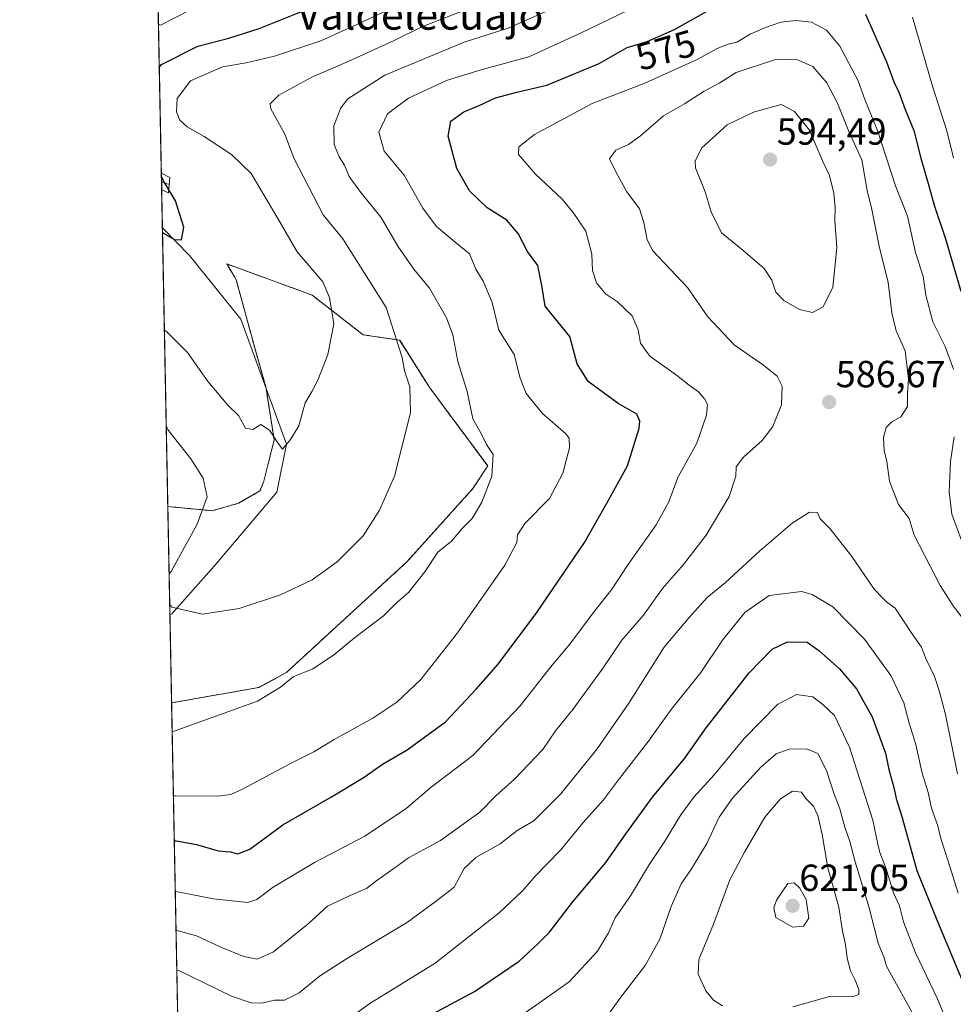
# Model space of a CAD drawing. Units: metres. Extents: x 635188 to 638657, y 4706612 to 4708993.
# Drawn here: x 635188 to 635436, y 4706767 to 4707028 of the extents above; entities that cross this region are included whole.
import ezdxf
from ezdxf.enums import TextEntityAlignment as Align

# ---------------------------------------------------------------- set-up
doc = ezdxf.new("R2010")
doc.units = ezdxf.units.M
doc.header["$MEASUREMENT"] = 0
doc.linetypes.add('TRAZO_Y_PUNTO', pattern=[1, 0.5, -0.25, 0, -0.25])
doc.linetypes.add('TRAZOS', pattern=[0.75, 0.5, -0.25])
for name, color, linetype, lineweight in [('Arbolado forestal', 92, 'TRAZOS', 0), ('Arbolado forestal CxS', 92, 'Continuous', 0), ('Camino', 19, 'Continuous', 0), ('Camino Cxs', 19, 'Continuous', 0), ('Camino eje', 39, 'TRAZO_Y_PUNTO', 13), ('Carátula', 7, 'Continuous', 5), ('Comarca CxS', 133, 'Continuous', 0), ('Comunidad Autónoma CxS', 142, 'Continuous', 0), ('Corriente natural lineal', 142, 'Continuous', 13), ('Cultivos herbáceos CxS', 92, 'Continuous', 0), ('Curva de nivel maestra', 36, 'Continuous', 30), ('Curva de nivel normal', 36, 'Continuous', 0), ('Municipio CxS', 142, 'Continuous', 0), ('Provincia CxS', 1, 'Continuous', 0), ('Punto de cota en terreno', 7, 'Continuous', 0), ('Rótulo de curva de nivel directora', 19, 'Continuous', 0), ('Rótulo de punto de cota en terreno', 19, 'Continuous', 0), ('Texto cartográfico', 19, 'Continuous', 0)]:
    doc.layers.add(name, color=color, linetype=linetype, lineweight=lineweight)
doc.styles.add('Arial', font='txt', dxfattribs={"height": 0.2})

# ---------------------------------------------------------------- blocks, each defined once
blk = doc.blocks.new('*U151')
at = {"layer": 'Arbolado forestal CxS', "color": 92, "linetype": 'Continuous', "lineweight": 0}
blk.add_polyline3d([(635483.51, 4706617.27, 566.93), (635232.71, 4706612.34, 623.34), (635228.16, 4706846.86, 563.23), (635251.31, 4706850.94, 563.78), (635258.65, 4706854.94, 564.05), (635290.69, 4706884.33, 562.34), (635308.13, 4706903.74, 563.79), (635312.05, 4706909.71, 564.56), (635296.7, 4706930.41, 561.68), (635288.69, 4706943.1, 560.23), (635278.99, 4706944.51, 556.81), (635265.44, 4706955.05, 554.03), (635242.79, 4706963.31, 550.95), (635244.21, 4706960.95, 551.29), (635245.3, 4706959.13, 551.55), (635250.2, 4706941.08, 553.03), (635253.16, 4706930.7, 553.93), (635255.38, 4706916.62, 554.97), (635252.64, 4706905.7, 555.99), (635251.6, 4706903.07, 556.34), (635245.92, 4706899.82, 557.01), (635238.96, 4706897.84, 559.06), (635227.15, 4706898.94, 563.51), (635224.41, 4707040.33, 544.47)], dxfattribs=at)
blk = doc.blocks.new('*U172')
at = {"layer": 'Curva de nivel normal', "color": 36, "linetype": 'Continuous', "lineweight": 0}
blk.add_polyline3d([(635269.42, 4706758.93, 595), (635280.75, 4706767.08, 595), (635298.08, 4706777.78, 595), (635315.08, 4706791.18, 595), (635321.41, 4706797.05, 595), (635324.74, 4706800.92, 595), (635331.35, 4706807.8, 595), (635337.45, 4706815.18, 595), (635342.79, 4706821.13, 595), (635347.04, 4706826.82, 595), (635354.74, 4706836.72, 595), (635360.71, 4706845.09, 595), (635368.66, 4706854.94, 595), (635374.35, 4706863.45, 595), (635380.34, 4706870.85, 595), (635386.77, 4706875.37, 595), (635395.34, 4706876.39, 595), (635398.15, 4706875.64, 595), (635403.63, 4706872.35, 595), (635412.07, 4706863.79, 595), (635419.04, 4706854.1, 595), (635422.49, 4706846.87, 595), (635423.95, 4706841.5, 595), (635425.68, 4706835.8, 595), (635427.41, 4706828.2, 595), (635428.92, 4706823.04, 595), (635429.88, 4706818.95, 595), (635431.57, 4706814.27, 595), (635432.32, 4706810.84, 595), (635434.21, 4706805.13, 595), (635436.95, 4706796.34, 595)], dxfattribs=at)
blk = doc.blocks.new('*U174')
at = {"layer": 'Curva de nivel normal', "color": 36, "linetype": 'Continuous', "lineweight": 0}
blk.add_polyline3d([(635289.28, 4707032.4, 555), (635276.19, 4707026.34, 555), (635267.78, 4707022.54, 555), (635255.42, 4707018.48, 555), (635247.9, 4707016.63, 555), (635241.68, 4707015.6, 555), (635233.15, 4707011.86, 555), (635229.66, 4707007.18, 555), (635229.43, 4707003.68, 555), (635230.36, 4707001.49, 555), (635232.24, 4706999.72, 555), (635236.78, 4706997.17, 555), (635244.01, 4706992.36, 555), (635249.25, 4706987.31, 555), (635256.36, 4706975.38, 555), (635261.52, 4706966.53, 555), (635268.25, 4706958.61, 555), (635270.07, 4706954.44, 555), (635271.19, 4706947.41, 555), (635269.59, 4706939.31, 555), (635266.98, 4706932.44, 555), (635265.5, 4706929.58, 555), (635263.58, 4706926.48, 555), (635261.91, 4706920.36, 555), (635259.74, 4706916.74, 555), (635257.6, 4706914.21, 555), (635256.17, 4706916.13, 555), (635254.12, 4706919.21, 555), (635251.82, 4706920.69, 555), (635249.75, 4706919.35, 555), (635247.8, 4706919.76, 555), (635245.93, 4706923.08, 555), (635243.14, 4706925.73, 555), (635237.87, 4706932.01, 555), (635232.37, 4706939.78, 555), (635226.82, 4706945.37, 555), (635226.24, 4706945.78, 555)], dxfattribs=at)
blk = doc.blocks.new('*U178')
at = {"layer": 'Curva de nivel normal', "color": 36, "linetype": 'Continuous', "lineweight": 0}
blk.add_polyline3d([(635341.22, 4706760.17, 610), (635347.64, 4706769.14, 610), (635353.88, 4706777.14, 610), (635357.75, 4706784.17, 610), (635360.71, 4706792.8, 610), (635363.36, 4706798.88, 610), (635366.15, 4706802.79, 610), (635370.25, 4706809.54, 610), (635373.51, 4706816.56, 610), (635377.06, 4706821.56, 610), (635384.54, 4706829.8, 610), (635388.62, 4706833.31, 610), (635392.1, 4706834.55, 610), (635396.68, 4706834.7, 610), (635399.68, 4706833.39, 610), (635401.99, 4706828.94, 610), (635403.99, 4706822.67, 610), (635405.51, 4706818.73, 610), (635406.84, 4706813.87, 610), (635408.19, 4706810.08, 610), (635409.62, 4706804.69, 610), (635413.32, 4706792.45, 610), (635415.7, 4706783.08, 610), (635417.17, 4706779.5, 610), (635417.92, 4706777.03, 610), (635425.94, 4706762.47, 610)], dxfattribs=at)
blk = doc.blocks.new('*U181')
at = {"layer": 'Curva de nivel normal', "color": 36, "linetype": 'Continuous', "lineweight": 0}
blk.add_polyline3d([(635228.31, 4706839.21, 565), (635228.87, 4706839.32, 565), (635250.96, 4706847.28, 565), (635257.1, 4706851.06, 565), (635260.42, 4706853.77, 565), (635265.68, 4706855.86, 565), (635271.12, 4706859.48, 565), (635276.68, 4706864.11, 565), (635284.38, 4706869.99, 565), (635287.77, 4706873.33, 565), (635291, 4706876.16, 565), (635295.38, 4706881.61, 565), (635298.81, 4706886.82, 565), (635302.44, 4706889.78, 565), (635305.31, 4706893.12, 565), (635307.96, 4706895.78, 565), (635310.53, 4706900.09, 565), (635313.16, 4706907.04, 565), (635313.54, 4706912.71, 565), (635311.76, 4706915.41, 565), (635310.29, 4706918.31, 565), (635308.11, 4706922.24, 565), (635306.63, 4706929.43, 565), (635304.12, 4706937.41, 565), (635302.8, 4706944.46, 565), (635301.14, 4706948.99, 565), (635296.64, 4706956.86, 565), (635292.46, 4706961.91, 565), (635288.17, 4706968.05, 565), (635283.78, 4706975.67, 565), (635278.37, 4706982.24, 565), (635275.31, 4706986.54, 565), (635274, 4706989.54, 565), (635272.62, 4706991.72, 565), (635271.29, 4706995.02, 565), (635271.19, 4706999.99, 565), (635273.05, 4707004.69, 565), (635274.89, 4707007.1, 565), (635284.74, 4707013.42, 565), (635305.78, 4707022.14, 565), (635317.5, 4707025.91, 565), (635329.65, 4707031.26, 565)], dxfattribs=at)
blk = doc.blocks.new('*U184')
at = {"layer": 'Curva de nivel normal', "color": 36, "linetype": 'Continuous', "lineweight": 0}
for points in [[(635227.65, 4706872.93, 560), (635228.24, 4706872.25, 560), (635236.27, 4706870.4, 560), (635246.09, 4706871.91, 560), (635257.08, 4706875.51, 560), (635265.42, 4706879.5, 560), (635272.08, 4706884.25, 560), (635278.98, 4706891.15, 560), (635283.36, 4706897.99, 560), (635287.32, 4706906.98, 560), (635291.54, 4706923.77, 560), (635291.39, 4706930.72, 560), (635289.95, 4706934.97, 560), (635289.32, 4706938.5, 560), (635285.14, 4706951.77, 560), (635273.64, 4706969.96, 560), (635268.34, 4706976.35, 560), (635260.7, 4706991.23, 560), (635258.19, 4706997.76, 560), (635254.53, 4707004.43, 560), (635254.32, 4707005.83, 560), (635256.6, 4707008.1, 560), (635265.36, 4707012.9, 560), (635275.04, 4707016.99, 560), (635287.21, 4707022.59, 560), (635294.53, 4707026.26, 560), (635309.3, 4707032, 560)], [(635226.74, 4706920.27, 560), (635227.33, 4706919.08, 560), (635233.29, 4706911.63, 560), (635236.49, 4706906.5, 560), (635237.57, 4706901.5, 560), (635234.95, 4706894.24, 560), (635228.05, 4706881.7, 560), (635227.5, 4706881.05, 560)]]:
    blk.add_polyline3d(points, dxfattribs=at)
blk = doc.blocks.new('*U186')
at = {"layer": 'Curva de nivel normal', "color": 36, "linetype": 'Continuous', "lineweight": 0}
blk.add_polyline3d([(635224.67, 4707026.94, 545), (635225.24, 4707026.71, 545), (635232.82, 4707030.55, 545)], dxfattribs=at)
blk = doc.blocks.new('*U198')
at = {"layer": 'Curva de nivel normal', "color": 36, "linetype": 'Continuous', "lineweight": 0}
blk.add_polyline3d([(635229.54, 4706775.78, 590), (635230.11, 4706775.82, 590), (635244.08, 4706769.05, 590), (635249.27, 4706767.25, 590), (635252.08, 4706767.16, 590), (635255.42, 4706768.01, 590), (635258.08, 4706767.95, 590), (635261.98, 4706769.91, 590), (635267.4, 4706774.31, 590), (635274.81, 4706779.12, 590), (635290.76, 4706788.68, 590), (635298.11, 4706794.02, 590), (635303.18, 4706797.94, 590), (635305.81, 4706802.92, 590), (635308.94, 4706805.82, 590), (635315.32, 4706809.46, 590), (635319.88, 4706812.98, 590), (635324.26, 4706815.52, 590), (635331.41, 4706822.62, 590), (635341.1, 4706834.7, 590), (635349.49, 4706846.81, 590), (635358.93, 4706861.64, 590), (635365.52, 4706869.52, 590), (635370.28, 4706874.79, 590), (635375.2, 4706878.78, 590), (635384.15, 4706887.12, 590), (635392.82, 4706894.53, 590), (635397.43, 4706897.47, 590), (635399.57, 4706897.36, 590), (635400.3, 4706895.69, 590), (635402.96, 4706893.02, 590), (635408.66, 4706885.72, 590), (635414.65, 4706877.04, 590), (635416.9, 4706874.61, 590), (635417.94, 4706873.63, 590), (635420.24, 4706871.96, 590), (635424.44, 4706865.5, 590), (635427.2, 4706861.63, 590), (635428.27, 4706858.78, 590), (635430.64, 4706853.81, 590), (635431.97, 4706849.8, 590), (635433.6, 4706843.79, 590), (635436.78, 4706828.04, 590)], dxfattribs=at)
blk = doc.blocks.new('*U199')
at = {"layer": 'Curva de nivel normal', "color": 36, "linetype": 'Continuous', "lineweight": 0}
blk.add_polyline3d([(635320.24, 4706763.35, 605), (635333.71, 4706772.86, 605), (635341.16, 4706780.97, 605), (635344.07, 4706785.88, 605), (635345.88, 4706789.79, 605), (635349.94, 4706795.64, 605), (635355, 4706804.1, 605), (635359.08, 4706810.15, 605), (635363.35, 4706817.15, 605), (635366.77, 4706821.8, 605), (635372.16, 4706827.8, 605), (635380.14, 4706837.44, 605), (635389.01, 4706846.4, 605), (635394, 4706849.09, 605), (635398.39, 4706848.45, 605), (635401.04, 4706846.42, 605), (635404.14, 4706843.52, 605), (635408.04, 4706835.09, 605), (635414.3, 4706815.7, 605), (635415.59, 4706809.32, 605), (635416.12, 4706807.18, 605), (635417.78, 4706802.84, 605), (635419.74, 4706796.47, 605), (635421.31, 4706792.99, 605), (635422.42, 4706788.76, 605), (635425.61, 4706780.52, 605), (635431.44, 4706768.35, 605), (635436.01, 4706757.21, 605)], dxfattribs=at)
blk = doc.blocks.new('*U202')
at = {"layer": 'Curva de nivel normal', "color": 36, "linetype": 'Continuous', "lineweight": 0}
for points in [[(635229.13, 4706796.76, 580), (635229.7, 4706796.69, 580), (635239.26, 4706794.85, 580), (635248.42, 4706793.85, 580), (635250.74, 4706794.67, 580), (635255.08, 4706797.94, 580), (635266.08, 4706804.46, 580), (635279.41, 4706811.48, 580), (635290.39, 4706818.84, 580), (635297.08, 4706824.48, 580), (635308.08, 4706832.91, 580), (635320.67, 4706846.1, 580), (635328.73, 4706856.35, 580), (635333.89, 4706862.45, 580), (635340.06, 4706870.78, 580), (635345.05, 4706877.12, 580), (635349.07, 4706883.2, 580), (635356.8, 4706894.13, 580), (635360.08, 4706900.02, 580), (635362.57, 4706906.85, 580), (635367.59, 4706915.78, 580), (635370.14, 4706923.17, 580), (635370.36, 4706926.06, 580), (635369.6, 4706927.56, 580), (635367.97, 4706929.37, 580), (635365.49, 4706931.12, 580), (635362.13, 4706933.84, 580), (635355.09, 4706938.84, 580), (635352.59, 4706942.3, 580), (635352, 4706945.84, 580), (635350.36, 4706949.58, 580), (635346.47, 4706953.3, 580), (635343.35, 4706955.38, 580), (635340.96, 4706958.31, 580), (635339.9, 4706961.55, 580), (635339.7, 4706965.91, 580), (635338.11, 4706972.04, 580), (635334.71, 4706976.92, 580), (635331.86, 4706980.46, 580), (635324.73, 4706987.16, 580), (635320.25, 4706992.36, 580), (635320.3, 4706994.4, 580), (635324.5, 4706997.67, 580), (635339.74, 4707005.87, 580), (635353.74, 4707011.26, 580), (635367.61, 4707017.58, 580), (635372.97, 4707020.5, 580), (635375.9, 4707021.63, 580), (635378.14, 4707022.14, 580), (635381.73, 4707024.26, 580), (635385.76, 4707026.07, 580), (635389.86, 4707027.42, 580), (635393.82, 4707027.9, 580), (635398.02, 4707027.47, 580), (635402, 4707025.36, 580), (635405.52, 4707021.12, 580), (635410.36, 4707011.92, 580), (635412.11, 4707006.92, 580), (635415.52, 4706998.68, 580), (635420.28, 4706984, 580), (635423.49, 4706976.03, 580), (635425.63, 4706966.33, 580), (635427.62, 4706959.99, 580), (635428.36, 4706955.07, 580), (635430.24, 4706947.94, 580), (635433.47, 4706941.44, 580), (635435.66, 4706935.43, 580)], [(635435.85, 4706917.44, 580), (635434.92, 4706910.88, 580), (635434.54, 4706902.87, 580), (635435.26, 4706896.9, 580), (635437.9, 4706889.78, 580)]]:
    blk.add_polyline3d(points, dxfattribs=at)
blk = doc.blocks.new('*U207')
at = {"layer": 'Curva de nivel normal', "color": 36, "linetype": 'Continuous', "lineweight": 0}
for points in [[(635228.64, 4706822.2, 570), (635229.21, 4706822.23, 570), (635240.4, 4706822.07, 570), (635243.88, 4706822.52, 570), (635246.59, 4706823.8, 570), (635260.09, 4706830.92, 570), (635265.92, 4706833.84, 570), (635271.29, 4706837.16, 570), (635281.57, 4706842.83, 570), (635287.96, 4706847.03, 570), (635294.27, 4706853.04, 570), (635304.07, 4706865.46, 570), (635316.62, 4706883.43, 570), (635319.82, 4706889.36, 570), (635319.93, 4706891.45, 570), (635321.95, 4706894.45, 570), (635328.44, 4706901.11, 570), (635332.01, 4706907.77, 570), (635333.76, 4706914.49, 570), (635333.66, 4706917.12, 570), (635332.71, 4706918.35, 570), (635326.6, 4706923.64, 570), (635322.26, 4706928.96, 570), (635320.71, 4706933.05, 570), (635319.06, 4706939.26, 570), (635315.04, 4706945.77, 570), (635313.24, 4706953.1, 570), (635310.84, 4706958.76, 570), (635308.92, 4706961.93, 570), (635307.26, 4706965.97, 570), (635303.45, 4706969.1, 570), (635298.47, 4706973.22, 570), (635294.81, 4706978.12, 570), (635289.85, 4706986.86, 570), (635284.59, 4706993.27, 570), (635283.15, 4706998.26, 570), (635285.49, 4707003.15, 570), (635290.99, 4707007.32, 570), (635301.08, 4707011.96, 570), (635310.56, 4707014.88, 570), (635322.93, 4707018.28, 570), (635336.66, 4707024.52, 570), (635349.02, 4707030.45, 570)], [(635424.78, 4707028.8, 570), (635430.09, 4707010.46, 570), (635433.9, 4706998.6, 570), (635435.72, 4706991.43, 570)]]:
    blk.add_polyline3d(points, dxfattribs=at)
blk = doc.blocks.new('*U214')
at = {"layer": 'Curva de nivel maestra', "color": 36, "linetype": 'Continuous', "lineweight": 30}
for points in [[(635228.87, 4706810.24, 575), (635229.44, 4706810.28, 575), (635234.72, 4706809.25, 575), (635240.53, 4706807.58, 575), (635243.69, 4706807.31, 575), (635245.76, 4706806.77, 575), (635248.92, 4706808, 575), (635257.71, 4706814.46, 575), (635270.61, 4706821.92, 575), (635279.22, 4706827.16, 575), (635284.12, 4706830.61, 575), (635290.69, 4706834.36, 575), (635300.83, 4706841.79, 575), (635308.99, 4706850.45, 575), (635314.86, 4706857.12, 575), (635325.12, 4706870.85, 575), (635337.72, 4706889.39, 575), (635343.64, 4706899.84, 575), (635349.15, 4706909.77, 575), (635352.24, 4706919.77, 575), (635352.47, 4706921.61, 575), (635351.63, 4706923.43, 575), (635346.7, 4706926.3, 575), (635338.72, 4706932.09, 575), (635335.78, 4706936.78, 575), (635333.85, 4706944.07, 575), (635327.27, 4706952.15, 575), (635326.46, 4706957.55, 575), (635325.37, 4706962.91, 575), (635322.63, 4706966.65, 575), (635320.11, 4706971.39, 575), (635317.14, 4706974.94, 575), (635311.95, 4706978.18, 575), (635307.26, 4706982.72, 575), (635303.83, 4706988.67, 575), (635301.54, 4706997.21, 575), (635302.28, 4707001.18, 575), (635305.75, 4707003.71, 575), (635309.75, 4707005.38, 575), (635314.08, 4707007.37, 575), (635319.74, 4707008.91, 575), (635327.74, 4707010.76, 575), (635341.62, 4707016.46, 575), (635349.05, 4707020.78, 575), (635354.4, 4707022.33, 575), (635361.6, 4707025.49, 575), (635374.41, 4707032.67, 575)], [(635412.31, 4707029.58, 575), (635417.9, 4707016.92, 575), (635419.87, 4707011.66, 575), (635421.18, 4707008.92, 575), (635422.86, 4707004.32, 575), (635425.19, 4706998.71, 575), (635427.04, 4706991.34, 575), (635429.15, 4706984, 575), (635430.52, 4706978.88, 575), (635433.58, 4706969.95, 575), (635437.59, 4706956.08, 575)]]:
    blk.add_polyline3d(points, dxfattribs=at)
blk = doc.blocks.new('*U215')
at = {"layer": 'Curva de nivel maestra', "color": 36, "linetype": 'Continuous', "lineweight": 30}
for points in [[(635224.89, 4707015.44, 550), (635225.44, 4707016.21, 550), (635235.09, 4707021.09, 550), (635243.34, 4707023.18, 550), (635251.42, 4707025.82, 550), (635266, 4707031.59, 550)], [(635225.74, 4706971.77, 550), (635226.31, 4706971.32, 550), (635228.91, 4706969.79, 550), (635230.82, 4706969.67, 550), (635231.36, 4706973.1, 550), (635229.21, 4706980.06, 550), (635226.04, 4706985.36, 550), (635225.45, 4706986.54, 550)]]:
    blk.add_polyline3d(points, dxfattribs=at)
blk = doc.blocks.new('*U217')
at = {"layer": 'Curva de nivel maestra', "color": 36, "linetype": 'Continuous', "lineweight": 30}
blk.add_polyline3d([(635293.55, 4706762.26, 600), (635308.56, 4706770.24, 600), (635320.41, 4706778.28, 600), (635325.41, 4706782.98, 600), (635328.41, 4706786.01, 600), (635334.57, 4706794.01, 600), (635343.44, 4706804.46, 600), (635348.71, 4706812.13, 600), (635355.78, 4706821.79, 600), (635364.37, 4706832.16, 600), (635370.01, 4706840.26, 600), (635381.43, 4706854.82, 600), (635387.54, 4706861.12, 600), (635391.61, 4706863.08, 600), (635396.84, 4706862.98, 600), (635399.98, 4706860.79, 600), (635405.44, 4706855.91, 600), (635409.94, 4706850.56, 600), (635414.09, 4706843.12, 600), (635417.6, 4706833.49, 600), (635418.56, 4706829.2, 600), (635419.89, 4706824.43, 600), (635420.44, 4706821.5, 600), (635422.01, 4706816.66, 600), (635425.95, 4706802.4, 600), (635431.89, 4706787.82, 600), (635439.15, 4706770.42, 600)], dxfattribs=at)
blk = doc.blocks.new('5PATER')
at = {"layer": 'Carátula', "linetype": 'Continuous', "lineweight": 5}
h = blk.add_hatch(color=250, dxfattribs=at)
edge = h.paths.add_edge_path()
edge.add_ellipse((0, 0.01), major_axis=(-1.33, -1.34), ratio=0.999422, start_angle=0, end_angle=360)
blk = doc.blocks.new('*U221')
at = {"layer": 'Camino Cxs', "color": 19, "linetype": 'Continuous', "lineweight": 0}
for points in [[(635229.01, 4707034.61, 544), (635224.56, 4707032.26, 544.37), (635224.52, 4707034.66, 544.32), (635228.07, 4707036.55, 544.03), (635237.81, 4707040.82, 543.52), (635247.81, 4707045.82, 542.98), (635256.44, 4707050.86, 542.66), (635264.74, 4707056.36, 541.93), (635276.75, 4707065.07, 541.07), (635292.47, 4707077.4, 540.39), (635307.37, 4707089.6, 539.27), (635322.68, 4707102.46, 537.53), (635333.24, 4707112.88, 535.77), (635350.8, 4707133.06, 533.9), (635381.03, 4707167.7, 531.63), (635384.05, 4707171.48, 531.48), (635393.72, 4707186.83, 531.61), (635401.2, 4707196.99, 530.6), (635405.63, 4707202.15, 530.16), (635407.7, 4707202.66, 530), (635406.55, 4707199.1, 530.23), (635406.04, 4707196.18, 530.42), (635402.91, 4707194.86, 530.51), (635400.67, 4707192.65, 530.73), (635395.5, 4707185.62, 531.09), (635385.8, 4707170.23, 531.4), (635382.68, 4707166.32, 531.57), (635352.42, 4707131.65, 534.02), (635334.81, 4707111.41, 536.01), (635324.13, 4707100.87, 537.92), (635308.74, 4707087.95, 539.58), (635293.81, 4707075.72, 540.79), (635278.05, 4707063.35, 541.47), (635265.97, 4707054.59, 541.92), (635257.57, 4707049.03, 542.72), (635248.82, 4707043.93, 542.98), (635238.72, 4707038.87, 543.47), (635229.01, 4707034.61, 544)], [(635227.7, 4706986.25, 549.93), (635227.33, 4706982.15, 549.38), (635225.52, 4706983, 549.03), (635225.43, 4706987.42, 549.7), (635227.7, 4706986.25, 549.93)]]:
    blk.add_polyline3d(points, close=True, dxfattribs=at)
blk = doc.blocks.new('*U226')
at = {"layer": 'Camino eje', "color": 39, "linetype": 'TRAZO_Y_PUNTO', "lineweight": 13}
for points in [[(635410.14, 4707200.31, 529.98), (635408.54, 4707200.04, 530.07), (635406.55, 4707199.1, 530.23), (635405.51, 4707198.94, 530.29), (635404.28, 4707197.98, 530.38), (635402.06, 4707195.93, 530.5), (635400.94, 4707194.82, 530.66), (635397.2, 4707189.74, 530.98), (635394.61, 4707186.23, 531.31), (635389.78, 4707178.55, 531.23), (635384.93, 4707170.86, 531.44), (635381.86, 4707167.01, 531.55), (635351.61, 4707132.36, 533.87), (635334.03, 4707112.15, 535.87), (635323.41, 4707101.67, 537.71), (635315.71, 4707095.21, 538.59), (635308.06, 4707088.78, 539.42), (635300.61, 4707082.68, 540.23), (635293.14, 4707076.56, 540.62), (635285.28, 4707070.4, 540.75), (635277.4, 4707064.21, 541.24), (635265.36, 4707055.48, 541.92), (635261.21, 4707052.73, 542.26), (635257.01, 4707049.95, 542.69), (635252.69, 4707047.43, 542.83), (635248.32, 4707044.88, 542.98), (635243.32, 4707042.38, 543.21), (635238.27, 4707039.85, 543.49), (635228.54, 4707035.58, 544.01), (635226.76, 4707034.64, 544.09), (635224.54, 4707033.46, 544.29)], [(635225.48, 4706985.23, 549.31), (635227.53, 4706984.33, 549.56)]]:
    blk.add_polyline3d(points, dxfattribs=at)

msp = doc.modelspace()

# ---------------------------------------------------------------- linework, layer by layer
at = {"layer": 'Arbolado forestal', "color": 92, "linetype": 'TRAZOS', "lineweight": 0}
for points in [[(635227.15, 4706898.94, 563.51), (635225.71, 4706972.91, 549.75), (635225.52, 4706983, 549.03), (635225.48, 4706985.23, 549.31), (635225.43, 4706987.42, 549.7), (635224.59, 4707031.08, 544.44), (635224.56, 4707032.26, 544.37), (635224.54, 4707033.46, 544.29), (635224.52, 4707034.66, 544.32), (635224.41, 4707040.33, 544.47)], [(635228.16, 4706846.86, 563.23), (635251.31, 4706850.94, 563.78), (635258.65, 4706854.94, 564.05), (635290.69, 4706884.33, 562.34), (635308.13, 4706903.74, 563.79), (635312.05, 4706909.71, 564.56), (635296.69, 4706930.41, 561.68), (635288.68, 4706943.1, 560.23), (635278.99, 4706944.51, 556.81), (635265.43, 4706955.05, 554.03), (635242.79, 4706963.31, 550.95), (635244.21, 4706960.95, 551.29), (635245.3, 4706959.13, 551.55), (635250.2, 4706941.08, 553.03), (635253.16, 4706930.7, 553.93), (635253.21, 4706930.39, 553.95), (635255.38, 4706916.62, 554.97), (635252.64, 4706905.7, 555.99), (635251.6, 4706903.07, 556.34), (635245.92, 4706899.82, 557.01), (635238.96, 4706897.84, 559.06), (635227.15, 4706898.94, 563.51)], [(635483.51, 4706617.27, 566.93), (635349.97, 4706614.65, 610.89), (635348.23, 4706614.61, 610.99), (635346.74, 4706614.58, 611.08), (635279.87, 4706613.27, 632.03), (635278.31, 4706613.24, 631.87), (635276.74, 4706613.21, 631.7), (635232.71, 4706612.34, 623.34), (635230.78, 4706712, 608.25), (635230.75, 4706713.47, 607.95), (635230.72, 4706714.94, 607.8), (635228.16, 4706846.86, 563.23)]]:
    msp.add_polyline3d(points, dxfattribs=at)
at = {"layer": 'Camino', "color": 19, "linetype": 'Continuous', "lineweight": 0}
for points in [[(635225.52, 4706983, 549.03), (635225.43, 4706987.42, 549.7)], [(635225.43, 4706987.42, 549.7), (635227.7, 4706986.25, 549.93)], [(635227.7, 4706986.25, 549.93), (635227.33, 4706982.15, 549.38), (635225.52, 4706983, 549.03)]]:
    msp.add_polyline3d(points, dxfattribs=at)
at = {"layer": 'Comarca CxS', "color": 133, "linetype": 'Continuous', "lineweight": 0}
msp.add_polyline3d([(638656.57, 4706679.65, 701.85), (635232.71, 4706612.34, 623.34), (635187.83, 4708925.67, 446.92), (638610.55, 4708993.02, 501.03), (638656.57, 4706679.65, 701.85)], close=True, dxfattribs=at)
msp.add_polyline3d([(638656.57, 4706679.65, 701.85), (635232.71, 4706612.34, 623.34), (635187.83, 4708925.67, 446.92), (638610.55, 4708993.02, 501.03), (638656.57, 4706679.65, 701.85)], close=True, dxfattribs=at)
at = {"layer": 'Comunidad Autónoma CxS', "color": 142, "linetype": 'Continuous', "lineweight": 0}
msp.add_polyline3d([(637207.23, 4706651.16, 585.89), (635232.71, 4706612.34, 623.34), (635187.83, 4708925.67, 446.92), (637826.9, 4708977.6, 464.39), (638610.55, 4708993.02, 501.03), (638656.57, 4706679.65, 701.85), (637207.23, 4706651.16, 585.89)], close=True, dxfattribs=at)
msp.add_polyline3d([(637207.23, 4706651.16, 585.89), (635232.71, 4706612.34, 623.34), (635187.83, 4708925.67, 446.92), (637826.9, 4708977.6, 464.39), (638610.55, 4708993.02, 501.03), (638656.57, 4706679.65, 701.85), (637207.23, 4706651.16, 585.89)], close=True, dxfattribs=at)
at = {"layer": 'Corriente natural lineal', "color": 142, "linetype": 'Continuous', "lineweight": 13}
msp.add_polyline3d([(635227.71, 4706870.17, 560.15), (635227.71, 4706870.17, 560.15), (635228.24, 4706870.44, 560.11), (635239.44, 4706883.1, 558.55), (635256.06, 4706902.79, 556.02), (635258.67, 4706915.48, 555.09), (635246.51, 4706948.7, 551.92), (635232.88, 4706965.51, 550.37), (635225.71, 4706972.91, 549.75)], dxfattribs=at)
at = {"layer": 'Cultivos herbáceos CxS', "color": 92, "linetype": 'Continuous', "lineweight": 0}
msp.add_polyline3d([(635228.16, 4706846.86, 563.23), (635227.15, 4706898.94, 563.51), (635238.96, 4706897.84, 559.06), (635245.92, 4706899.82, 557.01), (635251.6, 4706903.07, 556.34), (635252.64, 4706905.7, 555.99), (635255.38, 4706916.62, 554.97), (635253.16, 4706930.7, 553.93), (635250.2, 4706941.08, 553.03), (635245.3, 4706959.13, 551.55), (635244.21, 4706960.95, 551.29), (635242.79, 4706963.31, 550.95), (635265.44, 4706955.05, 554.03), (635278.99, 4706944.51, 556.81), (635288.69, 4706943.1, 560.23), (635296.7, 4706930.41, 561.68), (635312.05, 4706909.71, 564.56), (635308.13, 4706903.74, 563.79), (635290.69, 4706884.33, 562.34), (635258.65, 4706854.94, 564.05), (635251.31, 4706850.94, 563.78), (635228.16, 4706846.86, 563.23)], close=True, dxfattribs=at)
for points in [[(635228.16, 4706846.86, 563.23), (635251.31, 4706850.94, 563.78), (635258.65, 4706854.94, 564.05), (635290.69, 4706884.33, 562.34), (635308.13, 4706903.74, 563.79), (635312.05, 4706909.71, 564.56), (635296.69, 4706930.41, 561.68), (635288.68, 4706943.1, 560.23), (635278.99, 4706944.51, 556.81), (635265.43, 4706955.05, 554.03), (635242.79, 4706963.31, 550.95), (635244.21, 4706960.95, 551.29), (635245.3, 4706959.13, 551.55), (635250.2, 4706941.08, 553.03), (635253.16, 4706930.7, 553.93), (635253.21, 4706930.39, 553.95), (635255.38, 4706916.62, 554.97), (635252.64, 4706905.7, 555.99), (635251.6, 4706903.07, 556.34), (635245.92, 4706899.82, 557.01), (635238.96, 4706897.84, 559.06), (635227.15, 4706898.94, 563.51)], [(635228.16, 4706846.86, 563.23), (635227.71, 4706870.17, 560.15), (635227.15, 4706898.94, 563.51)]]:
    msp.add_polyline3d(points, dxfattribs=at)
at = {"layer": 'Curva de nivel normal', "color": 36, "linetype": 'Continuous', "lineweight": 0}
for points in [[(635229.33, 4706786.45, 585), (635229.9, 4706786.33, 585), (635234.78, 4706785.03, 585), (635241.21, 4706782.03, 585), (635247.28, 4706779.54, 585), (635250.82, 4706778.84, 585), (635255.16, 4706780.8, 585), (635264.39, 4706788.2, 585), (635269.52, 4706792.94, 585), (635276.55, 4706796.2, 585), (635279.89, 4706797.62, 585), (635282.65, 4706799.73, 585), (635287.14, 4706802.87, 585), (635291, 4706805.73, 585), (635299.48, 4706810.36, 585), (635309.92, 4706817.83, 585), (635314.17, 4706822.15, 585), (635319.19, 4706826.57, 585), (635326.68, 4706834.45, 585), (635330.02, 4706839.45, 585), (635334.62, 4706845.12, 585), (635342.72, 4706856.12, 585), (635347.67, 4706863.52, 585), (635353.37, 4706870.08, 585), (635358.42, 4706877.19, 585), (635364.05, 4706883.6, 585), (635370.05, 4706891.32, 585), (635376.15, 4706901.62, 585), (635377.92, 4706907.04, 585), (635378.01, 4706909.47, 585), (635379.92, 4706912.05, 585), (635384.92, 4706916.51, 585), (635387.75, 4706920.17, 585), (635389.99, 4706925.95, 585), (635390.18, 4706930.9, 585), (635388.9, 4706933.53, 585), (635385.24, 4706936.45, 585), (635377.51, 4706941.86, 585), (635370.48, 4706949.26, 585), (635365.11, 4706957.1, 585), (635355.9, 4706966.77, 585), (635354.34, 4706969.74, 585), (635353.53, 4706974.32, 585), (635352.34, 4706977.9, 585), (635348.97, 4706982.46, 585), (635346.16, 4706987.54, 585), (635344.38, 4706991.2, 585), (635346.05, 4706993.47, 585), (635349.41, 4706994.97, 585), (635352.64, 4706997.32, 585), (635358.74, 4707002.59, 585), (635364.28, 4707005.79, 585), (635369.48, 4707009.15, 585), (635373.46, 4707011.25, 585), (635378, 4707014.11, 585), (635388.13, 4707017.48, 585), (635393.86, 4707017.64, 585), (635398.35, 4707015.7, 585), (635402.05, 4707011.41, 585), (635404.87, 4707005.94, 585), (635407.93, 4706998.45, 585), (635411.32, 4706990.97, 585), (635412.78, 4706982.78, 585), (635414.02, 4706977.78, 585), (635415.98, 4706967.99, 585), (635418.3, 4706958.42, 585), (635419.28, 4706950.32, 585), (635420.47, 4706945.6, 585), (635422.89, 4706940.27, 585), (635423.7, 4706932.74, 585), (635423.49, 4706928.82, 585), (635423.5, 4706925.52, 585), (635421.68, 4706922.75, 585), (635419.36, 4706921.38, 585), (635417.84, 4706919.89, 585), (635417.12, 4706917.22, 585), (635417.25, 4706913.77, 585), (635417.95, 4706910.86, 585), (635418.7, 4706905.68, 585), (635421.11, 4706899.49, 585), (635423.91, 4706895.79, 585), (635425.28, 4706891.31, 585), (635432.13, 4706877.98, 585), (635435.57, 4706872.6, 585), (635438.45, 4706868.88, 585)], [(635398.24, 4706950.39, 590), (635401.11, 4706951.92, 590), (635403.7, 4706957.18, 590), (635404.7, 4706967.7, 590), (635404.17, 4706974.77, 590), (635404.27, 4706978.28, 590), (635403.93, 4706982.13, 590), (635402.73, 4706986.77, 590), (635401.01, 4706990.52, 590), (635397.49, 4706998.77, 590), (635393.52, 4707003.78, 590), (635389.95, 4707005.65, 590), (635382.63, 4707003.54, 590), (635375.58, 4707000.2, 590), (635368.84, 4706994.04, 590), (635367.11, 4706990.61, 590), (635367.23, 4706988.84, 590), (635369.74, 4706982.42, 590), (635371.38, 4706977.13, 590), (635374.1, 4706971.56, 590), (635379.75, 4706967.01, 590), (635385.46, 4706962.06, 590), (635387.51, 4706959, 590), (635388.51, 4706955.81, 590), (635390.65, 4706953.59, 590), (635394.82, 4706951.19, 590), (635398.24, 4706950.39, 590)], [(635393.04, 4706766.22, 615), (635402.73, 4706768.94, 615), (635408.89, 4706768.82, 615), (635410.53, 4706769.46, 615), (635410.54, 4706770.78, 615), (635409.62, 4706773.27, 615), (635408.31, 4706775.72, 615), (635407.44, 4706779.09, 615), (635406.98, 4706782.7, 615), (635406.25, 4706786.31, 615), (635405.26, 4706792.65, 615), (635402.34, 4706803.07, 615), (635400.8, 4706811.89, 615), (635399.66, 4706816.98, 615), (635398.5, 4706819.46, 615), (635396.6, 4706821.43, 615), (635395.33, 4706823.13, 615), (635392.99, 4706823.46, 615), (635389.8, 4706821.41, 615), (635385.6, 4706816.5, 615), (635380.2, 4706807.24, 615), (635376.32, 4706799.91, 615), (635371.98, 4706788.13, 615), (635368.1, 4706778.79, 615), (635367.91, 4706774.86, 615), (635369.95, 4706770.45, 615), (635371.96, 4706767.95, 615), (635374.37, 4706766.43, 615)], [(635393.08, 4706787.31, 620), (635395.9, 4706787.58, 620), (635397.27, 4706789.74, 620), (635396.57, 4706794.7, 620), (635394.88, 4706797.65, 620), (635393.36, 4706799.07, 620), (635391.73, 4706798.93, 620), (635388.74, 4706794.49, 620), (635388.01, 4706792.48, 620), (635388.56, 4706789.93, 620), (635393.08, 4706787.31, 620)]]:
    msp.add_polyline3d(points, dxfattribs=at)
at = {"layer": 'Municipio CxS', "color": 142, "linetype": 'Continuous', "lineweight": 0}
msp.add_polyline3d([(637408.7, 4707011.18, 646.43), (637384.94, 4706972.8, 633.76), (637368.87, 4706946.23, 624.25), (637351.24, 4706916.3, 609.98), (637332.25, 4706884.93, 595.03), (637316.84, 4706857.87, 582.88), (637311.8, 4706848.57, 579.45), (637306.06, 4706837.95, 575.87), (637305.74, 4706837.08, 575.79), (637300.37, 4706822.64, 574.75), (637297.05, 4706817.4, 574.16), (637290.25, 4706806.68, 572.19), (637274.67, 4706780.76, 576.89), (637257.22, 4706753.76, 578.01), (637246.61, 4706736.77, 577.1), (637241.39, 4706727.58, 577.1), (637237.19, 4706718.55, 577.93), (637228.03, 4706694.99, 580.69), (637215.71, 4706666.37, 586.59), (637209.85, 4706655.87, 586.46), (637207.23, 4706651.16, 585.89), (637207.23, 4706651.16, 585.89), (635232.71, 4706612.34, 623.34), (635187.83, 4708925.67, 446.92)], dxfattribs=at)
msp.add_polyline3d([(637408.7, 4707011.18, 646.43), (637384.94, 4706972.8, 633.76), (637368.87, 4706946.23, 624.25), (637351.24, 4706916.3, 609.98), (637332.25, 4706884.93, 595.03), (637316.84, 4706857.87, 582.88), (637311.8, 4706848.57, 579.45), (637306.06, 4706837.95, 575.87), (637305.74, 4706837.08, 575.79), (637300.37, 4706822.64, 574.75), (637297.05, 4706817.4, 574.16), (637290.25, 4706806.68, 572.19), (637274.67, 4706780.76, 576.89), (637257.22, 4706753.76, 578.01), (637246.61, 4706736.77, 577.1), (637241.39, 4706727.58, 577.1), (637237.19, 4706718.55, 577.93), (637228.03, 4706694.99, 580.69), (637215.71, 4706666.37, 586.59), (637209.85, 4706655.87, 586.46), (637207.23, 4706651.16, 585.89), (637207.23, 4706651.16, 585.89), (635232.71, 4706612.34, 623.34), (635187.83, 4708925.67, 446.92)], dxfattribs=at)
at = {"layer": 'Provincia CxS', "color": 1, "linetype": 'Continuous', "lineweight": 0}
msp.add_polyline3d([(637207.23, 4706651.16, 585.89), (635232.71, 4706612.34, 623.34), (635187.83, 4708925.67, 446.92), (637984.33, 4708980.7, 481.78), (638610.55, 4708993.02, 501.03), (638656.57, 4706679.65, 701.85), (637207.23, 4706651.16, 585.89)], close=True, dxfattribs=at)
msp.add_polyline3d([(637207.23, 4706651.16, 585.89), (635232.71, 4706612.34, 623.34), (635187.83, 4708925.67, 446.92), (637984.33, 4708980.7, 481.78), (638610.55, 4708993.02, 501.03), (638656.57, 4706679.65, 701.85), (637207.23, 4706651.16, 585.89)], close=True, dxfattribs=at)

# ---------------------------------------------------------------- block references
at = {"layer": 'Arbolado forestal CxS', "color": 92, "linetype": 'Continuous', "lineweight": 0}
msp.add_blockref('*U151', (0, 0), dxfattribs=at)
at = {"layer": 'Camino Cxs', "color": 19, "linetype": 'Continuous', "lineweight": 0}
msp.add_blockref('*U221', (0, 0), dxfattribs=at)
at = {"layer": 'Camino eje', "color": 39, "linetype": 'TRAZO_Y_PUNTO', "lineweight": 13}
msp.add_blockref('*U226', (0, 0), dxfattribs=at)
at = {"layer": 'Curva de nivel maestra', "color": 36, "linetype": 'Continuous', "lineweight": 30}
for name in ['*U215', '*U214', '*U217']:
    msp.add_blockref(name, (0, 0), dxfattribs=at)
at = {"layer": 'Curva de nivel normal', "color": 36, "linetype": 'Continuous', "lineweight": 0}
for name in ['*U174', '*U184', '*U181', '*U207', '*U186', '*U202', '*U198', '*U172', '*U199', '*U178']:
    msp.add_blockref(name, (0, 0), dxfattribs=at)
at = {"layer": 'Punto de cota en terreno', "linetype": 'Continuous', "lineweight": 0}
for p in [(635387, 4706991, 594.49), (635402.68, 4706926.65, 586.67), (635393, 4706793, 621.05)]:
    msp.add_blockref('5PATER', p, dxfattribs=at)

# ---------------------------------------------------------------- texts
at = {"layer": 'Rótulo de curva de nivel directora', "color": 19, "linetype": 'Continuous', "lineweight": 0, "style": 'Arial'}
msp.add_text('575', height=7, rotation=16.1572, dxfattribs=at).set_placement((635359.28, 4707020.07), align=Align.MIDDLE_CENTER)
at = {"layer": 'Rótulo de punto de cota en terreno', "color": 19, "linetype": 'Continuous', "lineweight": 0, "style": 'Arial'}
for s, p in [('594,49', (635388.76, 4706992.76)), ('586,67', (635404.44, 4706928.41)), ('621,05', (635394.76, 4706794.76))]:
    msp.add_text(s, height=7, dxfattribs=at).set_placement(p, align=Align.BOTTOM_LEFT)
at = {"layer": 'Texto cartográfico', "color": 19, "linetype": 'Continuous', "lineweight": 0, "style": 'Arial'}
msp.add_text('Valdelecuajo', height=8, dxfattribs=at).set_placement((635294.13, 4707029.47), align=Align.MIDDLE_CENTER)

doc.saveas('drawing.dxf')
